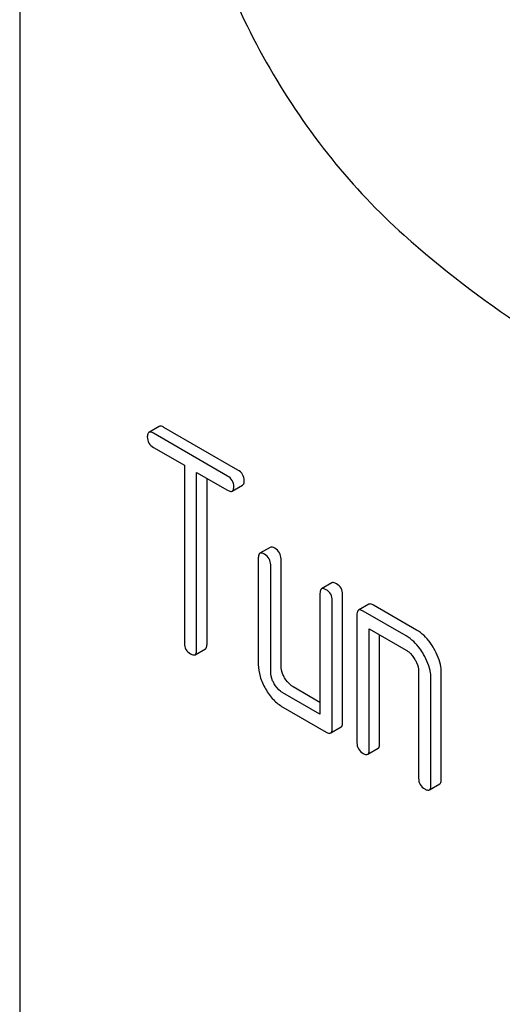
# Model space of a CAD drawing. Units: millimetres. Extents: x 0 to 6269, y -4 to 4433.
# Drawn here: x 4408 to 4417, y 2768 to 2788 of the extents above; entities that cross this region are included whole.
import ezdxf

# ---------------------------------------------------------------- set-up
doc = ezdxf.new("R2010")
doc.units = ezdxf.units.MM
doc.header["$LTSCALE"] = 344.776119
doc.layers.get('0').update_dxf_attribs({"linetype": 'CONTINUOUS'})

msp = doc.modelspace()

# ---------------------------------------------------------------- linework, layer by layer
at = {"color": 7, "linetype": 'Continuous'}
for p, q in [((4407.538, 2816.676), (4407.538, 2694.201)), ((4410.398, 2779.882), (4410.186, 2779.759)), ((4412.012, 2778.986), (4410.493, 2779.863)), ((4411.8, 2778.864), (4410.281, 2779.741)), ((4410.281, 2779.449), (4410.913, 2779.084)), ((4410.913, 2779.084), (4410.913, 2775.437)), ((4411.165, 2775.291), (4411.165, 2778.938)), ((4411.165, 2778.938), (4411.8, 2778.572)), ((4411.377, 2775.413), (4411.377, 2778.816)), ((4411.895, 2778.554), (4412.107, 2778.676)), ((4412.672, 2777.401), (4412.46, 2777.279)), ((4412.429, 2777.187), (4412.429, 2774.999)), ((4412.682, 2774.853), (4412.682, 2777.042)), ((4412.894, 2774.975), (4412.894, 2777.164)), ((4413.936, 2776.672), (4413.724, 2776.549)), ((4413.693, 2776.458), (4413.693, 2773.978)), ((4414.157, 2773.808), (4414.157, 2776.435)), ((4413.945, 2773.686), (4413.945, 2776.312)), ((4414.694, 2776.234), (4414.482, 2776.112)), ((4415.674, 2775.705), (4414.789, 2776.216)), ((4414.451, 2776.02), (4414.451, 2773.394)), ((4415.462, 2775.583), (4414.577, 2776.093)), ((4414.703, 2773.248), (4414.703, 2775.728)), ((4414.703, 2775.728), (4415.462, 2775.291)), ((4414.916, 2773.37), (4414.916, 2775.606)), ((4411.134, 2775.199), (4411.346, 2775.322)), ((4415.714, 2774.853), (4415.714, 2772.664)), ((4416.179, 2772.641), (4416.179, 2774.83)), ((4415.967, 2772.518), (4415.967, 2774.707)), ((4413.693, 2773.978), (4412.934, 2774.415)), ((4413.693, 2774.222), (4413.146, 2774.538)), ((4412.934, 2774.123), (4413.819, 2773.613)), ((4413.914, 2773.594), (4414.126, 2773.717)), ((4414.672, 2773.157), (4414.884, 2773.279)), ((4415.936, 2772.427), (4416.148, 2772.549))]:
    msp.add_line(p, q, dxfattribs=at)
for points, knots in [([(4412.659, 2797.257), (4412.469, 2797.147), (4412.107, 2796.878), (4411.488, 2796.159), (4410.97, 2794.935), (4410.794, 2793.199), (4411.024, 2791.25), (4411.645, 2789.208), (4412.614, 2787.201), (4413.869, 2785.359), (4414.879, 2784.282), (4415.416, 2783.806)], [0, 0, 0, 0, 0.042944, 0.087304, 0.184349, 0.296975, 0.425257, 0.565686, 0.712663, 0.859622, 1, 1, 1, 1]), ([(4415.416, 2783.806), (4416.19, 2783.12), (4417.759, 2781.9), (4420.248, 2780.529), (4422.693, 2779.741), (4424.32, 2779.63), (4425.075, 2779.698)], [0, 0, 0, 0, 0.288577, 0.552015, 0.788402, 1, 1, 1, 1]), ([(4410.493, 2779.863), (4410.483, 2779.869), (4410.455, 2779.884), (4410.417, 2779.893), (4410.398, 2779.882)], [0, 0, 0, 0, 0.339154, 1, 1, 1, 1]), ([(4410.186, 2779.759), (4410.18, 2779.756), (4410.156, 2779.732), (4410.154, 2779.695), (4410.154, 2779.668)], [0, 0, 0, 0, 0.188255, 1, 1, 1, 1]), ([(4410.154, 2779.668), (4410.154, 2779.624), (4410.172, 2779.532), (4410.243, 2779.471), (4410.281, 2779.449)], [0, 0, 0, 0, 0.500001, 1, 1, 1, 1]), ([(4410.281, 2779.741), (4410.271, 2779.746), (4410.243, 2779.761), (4410.205, 2779.77), (4410.186, 2779.759)], [0, 0, 0, 0, 0.339154, 1, 1, 1, 1]), ([(4411.926, 2778.645), (4411.926, 2778.689), (4411.906, 2778.78), (4411.838, 2778.842), (4411.8, 2778.864)], [0, 0, 0, 0, 0.500001, 1, 1, 1, 1]), ([(4412.138, 2778.768), (4412.138, 2778.811), (4412.119, 2778.902), (4412.05, 2778.965), (4412.012, 2778.986)], [0, 0, 0, 0, 0.500001, 1, 1, 1, 1]), ([(4411.895, 2778.554), (4411.9, 2778.557), (4411.925, 2778.581), (4411.926, 2778.618), (4411.926, 2778.645)], [0, 0, 0, 0, 0.186091, 1, 1, 1, 1]), ([(4412.107, 2778.676), (4412.112, 2778.679), (4412.137, 2778.703), (4412.138, 2778.741), (4412.138, 2778.768)], [0, 0, 0, 0, 0.186091, 1, 1, 1, 1]), ([(4411.8, 2778.572), (4411.809, 2778.567), (4411.837, 2778.552), (4411.876, 2778.543), (4411.895, 2778.554)], [0, 0, 0, 0, 0.335829, 1, 1, 1, 1]), ([(4412.46, 2777.279), (4412.455, 2777.276), (4412.43, 2777.252), (4412.429, 2777.214), (4412.429, 2777.187)], [0, 0, 0, 0, 0.188255, 1, 1, 1, 1]), ([(4412.555, 2777.26), (4412.546, 2777.266), (4412.518, 2777.281), (4412.479, 2777.29), (4412.46, 2777.279)], [0, 0, 0, 0, 0.339154, 1, 1, 1, 1]), ([(4412.682, 2777.042), (4412.682, 2777.085), (4412.662, 2777.176), (4412.593, 2777.239), (4412.555, 2777.26)], [0, 0, 0, 0, 0.500001, 1, 1, 1, 1]), ([(4412.767, 2777.383), (4412.758, 2777.388), (4412.73, 2777.403), (4412.691, 2777.412), (4412.672, 2777.401)], [0, 0, 0, 0, 0.339154, 1, 1, 1, 1]), ([(4412.894, 2777.164), (4412.894, 2777.208), (4412.874, 2777.299), (4412.805, 2777.361), (4412.767, 2777.383)], [0, 0, 0, 0, 0.500001, 1, 1, 1, 1]), ([(4414.031, 2776.653), (4414.021, 2776.659), (4413.993, 2776.674), (4413.955, 2776.683), (4413.936, 2776.672)], [0, 0, 0, 0, 0.339154, 1, 1, 1, 1]), ([(4414.157, 2776.435), (4414.157, 2776.478), (4414.138, 2776.569), (4414.069, 2776.631), (4414.031, 2776.653)], [0, 0, 0, 0, 0.500001, 1, 1, 1, 1]), ([(4413.724, 2776.549), (4413.719, 2776.546), (4413.694, 2776.522), (4413.693, 2776.485), (4413.693, 2776.458)], [0, 0, 0, 0, 0.188255, 1, 1, 1, 1]), ([(4413.819, 2776.531), (4413.809, 2776.536), (4413.781, 2776.551), (4413.743, 2776.56), (4413.724, 2776.549)], [0, 0, 0, 0, 0.339154, 1, 1, 1, 1]), ([(4413.945, 2776.312), (4413.945, 2776.356), (4413.926, 2776.447), (4413.857, 2776.509), (4413.819, 2776.531)], [0, 0, 0, 0, 0.500001, 1, 1, 1, 1]), ([(4414.789, 2776.216), (4414.78, 2776.221), (4414.751, 2776.236), (4414.713, 2776.245), (4414.694, 2776.234)], [0, 0, 0, 0, 0.339154, 1, 1, 1, 1]), ([(4414.482, 2776.112), (4414.477, 2776.109), (4414.452, 2776.085), (4414.451, 2776.047), (4414.451, 2776.02)], [0, 0, 0, 0, 0.188255, 1, 1, 1, 1]), ([(4414.577, 2776.093), (4414.567, 2776.099), (4414.539, 2776.114), (4414.501, 2776.123), (4414.482, 2776.112)], [0, 0, 0, 0, 0.339154, 1, 1, 1, 1]), ([(4416.029, 2775.326), (4416.005, 2775.368), (4415.911, 2775.514), (4415.783, 2775.642), (4415.674, 2775.705)], [0, 0, 0, 0, 0.276133, 1, 1, 1, 1]), ([(4410.913, 2775.437), (4410.913, 2775.393), (4410.93, 2775.301), (4411.001, 2775.24), (4411.039, 2775.218)], [0, 0, 0, 0, 0.500001, 1, 1, 1, 1]), ([(4411.346, 2775.322), (4411.351, 2775.325), (4411.376, 2775.349), (4411.377, 2775.386), (4411.377, 2775.413)], [0, 0, 0, 0, 0.186091, 1, 1, 1, 1]), ([(4415.817, 2775.204), (4415.793, 2775.246), (4415.699, 2775.392), (4415.571, 2775.52), (4415.462, 2775.583)], [0, 0, 0, 0, 0.276133, 1, 1, 1, 1]), ([(4411.039, 2775.218), (4411.049, 2775.212), (4411.077, 2775.197), (4411.115, 2775.188), (4411.134, 2775.199)], [0, 0, 0, 0, 0.335829, 1, 1, 1, 1]), ([(4411.134, 2775.199), (4411.139, 2775.202), (4411.164, 2775.226), (4411.165, 2775.264), (4411.165, 2775.291)], [0, 0, 0, 0, 0.186091, 1, 1, 1, 1]), ([(4415.462, 2775.291), (4415.479, 2775.281), (4415.551, 2775.231), (4415.605, 2775.159), (4415.638, 2775.101)], [0, 0, 0, 0, 0.228475, 1, 1, 1, 1]), ([(4415.967, 2774.707), (4415.967, 2774.747), (4415.953, 2774.921), (4415.884, 2775.088), (4415.817, 2775.204)], [0, 0, 0, 0, 0.229918, 1, 1, 1, 1]), ([(4416.179, 2774.83), (4416.179, 2774.87), (4416.165, 2775.044), (4416.096, 2775.21), (4416.029, 2775.326)], [0, 0, 0, 0, 0.229918, 1, 1, 1, 1]), ([(4412.429, 2774.999), (4412.429, 2774.916), (4412.456, 2774.74), (4412.53, 2774.579), (4412.576, 2774.5)], [0, 0, 0, 0, 0.475365, 1, 1, 1, 1]), ([(4415.638, 2775.101), (4415.65, 2775.081), (4415.69, 2775.004), (4415.714, 2774.917), (4415.714, 2774.853)], [0, 0, 0, 0, 0.267232, 1, 1, 1, 1]), ([(4412.755, 2774.603), (4412.743, 2774.624), (4412.703, 2774.701), (4412.682, 2774.789), (4412.682, 2774.853)], [0, 0, 0, 0, 0.268259, 1, 1, 1, 1]), ([(4412.967, 2774.726), (4412.955, 2774.747), (4412.915, 2774.824), (4412.894, 2774.912), (4412.894, 2774.975)], [0, 0, 0, 0, 0.276167, 1, 1, 1, 1]), ([(4412.934, 2774.415), (4412.917, 2774.425), (4412.844, 2774.474), (4412.789, 2774.545), (4412.755, 2774.603)], [0, 0, 0, 0, 0.228427, 1, 1, 1, 1]), ([(4413.146, 2774.538), (4413.129, 2774.548), (4413.056, 2774.597), (4413, 2774.668), (4412.967, 2774.726)], [0, 0, 0, 0, 0.234073, 1, 1, 1, 1]), ([(4412.576, 2774.5), (4412.621, 2774.42), (4412.724, 2774.276), (4412.862, 2774.165), (4412.934, 2774.123)], [0, 0, 0, 0, 0.524636, 1, 1, 1, 1]), ([(4414.126, 2773.717), (4414.131, 2773.72), (4414.156, 2773.744), (4414.157, 2773.781), (4414.157, 2773.808)], [0, 0, 0, 0, 0.186091, 1, 1, 1, 1]), ([(4413.819, 2773.613), (4413.828, 2773.607), (4413.857, 2773.592), (4413.895, 2773.583), (4413.914, 2773.594)], [0, 0, 0, 0, 0.335829, 1, 1, 1, 1]), ([(4413.914, 2773.594), (4413.919, 2773.597), (4413.944, 2773.621), (4413.945, 2773.659), (4413.945, 2773.686)], [0, 0, 0, 0, 0.186091, 1, 1, 1, 1]), ([(4414.451, 2773.394), (4414.451, 2773.35), (4414.468, 2773.258), (4414.539, 2773.197), (4414.577, 2773.175)], [0, 0, 0, 0, 0.500001, 1, 1, 1, 1]), ([(4414.672, 2773.157), (4414.677, 2773.16), (4414.702, 2773.184), (4414.703, 2773.221), (4414.703, 2773.248)], [0, 0, 0, 0, 0.186091, 1, 1, 1, 1]), ([(4414.884, 2773.279), (4414.889, 2773.282), (4414.914, 2773.306), (4414.916, 2773.343), (4414.916, 2773.37)], [0, 0, 0, 0, 0.186091, 1, 1, 1, 1]), ([(4414.577, 2773.175), (4414.587, 2773.17), (4414.615, 2773.155), (4414.653, 2773.146), (4414.672, 2773.157)], [0, 0, 0, 0, 0.335829, 1, 1, 1, 1]), ([(4415.714, 2772.664), (4415.714, 2772.62), (4415.732, 2772.529), (4415.803, 2772.467), (4415.841, 2772.446)], [0, 0, 0, 0, 0.500001, 1, 1, 1, 1]), ([(4416.148, 2772.549), (4416.153, 2772.553), (4416.178, 2772.576), (4416.179, 2772.614), (4416.179, 2772.641)], [0, 0, 0, 0, 0.186091, 1, 1, 1, 1]), ([(4415.841, 2772.446), (4415.85, 2772.44), (4415.878, 2772.425), (4415.917, 2772.416), (4415.936, 2772.427)], [0, 0, 0, 0, 0.335828, 1, 1, 1, 1]), ([(4415.936, 2772.427), (4415.941, 2772.43), (4415.966, 2772.454), (4415.967, 2772.491), (4415.967, 2772.518)], [0, 0, 0, 0, 0.186091, 1, 1, 1, 1])]:
    msp.add_open_spline(points, degree=3, knots=knots, dxfattribs=at)

doc.saveas('drawing.dxf')
